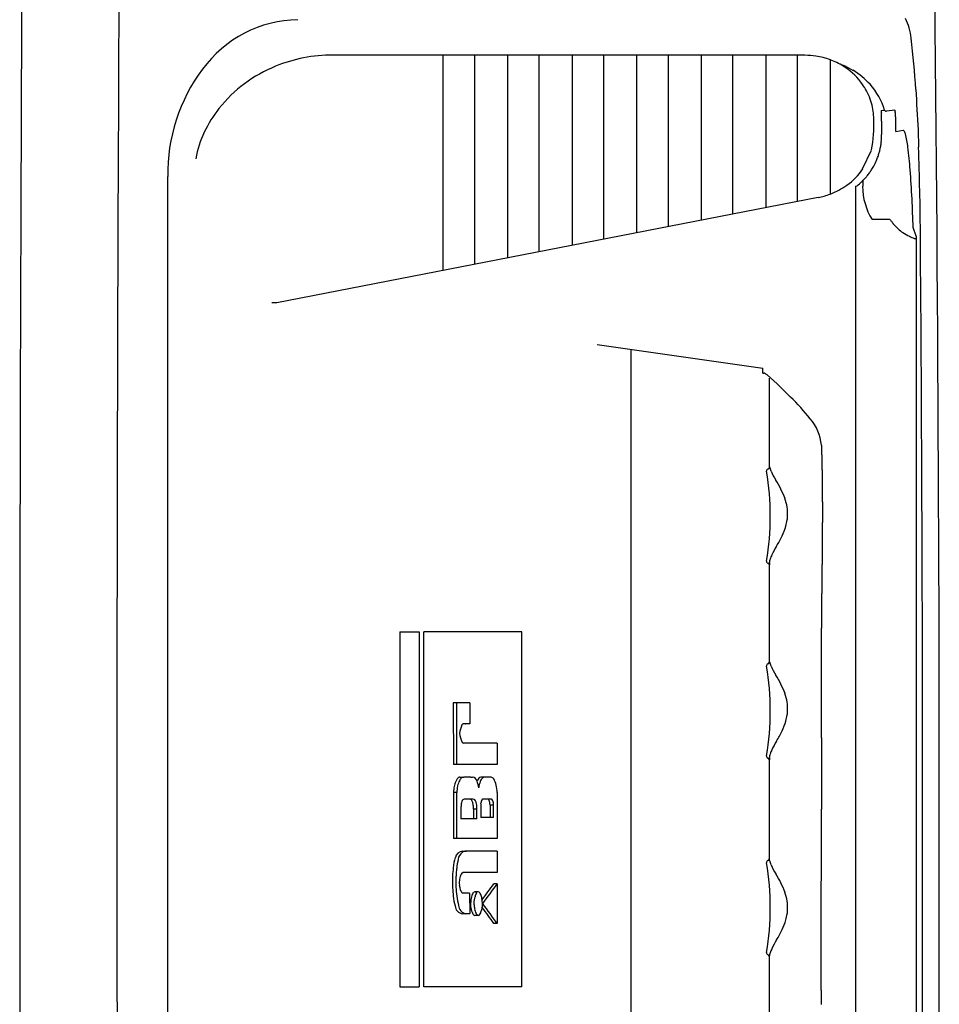
# Model space of a CAD drawing. Extents: x -1350 to 1350, y -2014 to 1999.
# Drawn here: x 127 to 270, y -676 to -524 of the extents above; entities that cross this region are included whole.
import ezdxf

# ---------------------------------------------------------------- set-up
doc = ezdxf.new("R2010")
doc.units = 0
doc.header["$LTSCALE"] = 76.2
doc.header["$MEASUREMENT"] = 0
doc.layers.add('DATA', color=7, linetype='CONTINUOUS')

msp = doc.modelspace()

# ---------------------------------------------------------------- linework, layer by layer
at = {"layer": 'DATA', "color": 7, "linetype": 'Continuous'}
for p, q in [((182.57, -529.28), (175.53, -529.25)), ((248.69, -529.28), (182.57, -529.28)), ((192.61, -529.28), (192.61, -562.62)), ((197.48, -529.28), (197.48, -561.67)), ((202.61, -529.28), (202.61, -560.68)), ((207.48, -529.28), (207.48, -559.73)), ((212.61, -529.28), (212.61, -558.73)), ((217.48, -529.28), (217.48, -557.79)), ((222.61, -529.28), (222.61, -556.79)), ((227.48, -529.28), (227.48, -555.84)), ((232.61, -529.28), (232.61, -554.84)), ((237.48, -529.28), (237.48, -553.9)), ((242.61, -529.28), (242.61, -552.9)), ((247.48, -529.28), (247.48, -551.95)), ((252.61, -529.98), (252.61, -550.79)), ((253.37, -530.3), (252.61, -529.98)), ((255.07, -531.04), (254.07, -530.65)), ((255.07, -531.04), (256.18, -531.62)), ((260.53, -537.84), (260.51, -537.89)), ((260.53, -537.84), (261.03, -537.81)), ((261.14, -537.94), (261.03, -537.81)), ((261.14, -537.94), (261.3, -537.93)), ((262.62, -537.81), (261.3, -537.93)), ((262.62, -537.81), (262.64, -537.86)), ((260.55, -539.99), (260.57, -541.54)), ((260.55, -539.99), (260.55, -539.99)), ((262.77, -541.11), (263.91, -540.89)), ((262.77, -541.11), (262.77, -541.11)), ((266.21, -540.83), (266.28, -543.52)), ((260.57, -541.54), (260.57, -541.54)), ((257.62, -546.89), (259.02, -543.96)), ((150.01, -744.08), (149.99, -548.08)), ((257.63, -548.73), (257.63, -549.58)), ((256.54, -549.58), (256.77, -549.49)), ((256.54, -549.58), (256.54, -742.47)), ((250.74, -551.32), (166.87, -567.62)), ((261.85, -554.73), (259.09, -554.73)), ((265.92, -557.33), (265.45, -555.98)), ((265.77, -557.69), (265.77, -557.69)), ((265.92, -557.33), (265.94, -557.66)), ((265.94, -557.66), (265.94, -734.51)), ((166.87, -567.62), (166.12, -567.62)), ((216.51, -574.1), (242.17, -577.74)), ((221.7, -574.84), (221.7, -717.31)), ((242.17, -578.52), (242.17, -577.74)), ((242.17, -578.52), (242.33, -578.52)), ((242.85, -578.8), (242.65, -578.66)), ((244.37, -580.16), (242.85, -578.8)), ((243.17, -593.1), (243.17, -579.32)), ((246.47, -582.22), (244.37, -580.16)), ((243.22, -593.07), (243.17, -592.74)), ((243.17, -593.1), (243.17, -593.1)), ((243.17, -593.1), (243.17, -593.1)), ((243.01, -593.37), (242.95, -593.39)), ((243.01, -593.37), (243.04, -593.34)), ((243.14, -608.13), (243.12, -608.09)), ((243.17, -607.86), (243.17, -608.23)), ((243.17, -623.28), (243.17, -608.25)), ((243.17, -608.25), (243.17, -608.25)), ((243.17, -608.25), (243.17, -608.25)), ((185.94, -618.58), (185.94, -673.58)), ((185.94, -618.58), (188.93, -618.58)), ((188.93, -618.58), (188.93, -673.58)), ((189.66, -673.58), (189.66, -618.58)), ((204.82, -618.58), (189.66, -618.58)), ((204.82, -673.58), (204.82, -618.58)), ((243.22, -623.27), (243.17, -622.94)), ((243.17, -623.28), (243.17, -623.28)), ((243.17, -623.28), (243.17, -623.28)), ((196.78, -629.58), (194.21, -629.58)), ((194.21, -629.58), (194.23, -639.16)), ((194.76, -639.16), (194.74, -629.58)), ((196.78, -629.58), (196.75, -632.83)), ((195.78, -632.83), (195.72, -632.84)), ((195.82, -632.83), (195.79, -632.83)), ((195.88, -632.83), (195.82, -632.83)), ((196.12, -632.83), (195.88, -632.83)), ((196.23, -632.83), (196.17, -632.83)), ((196.44, -632.83), (196.23, -632.83)), ((196.7, -632.83), (196.44, -632.83)), ((196.75, -632.83), (196.7, -632.83)), ((201.02, -635.83), (195.76, -635.83)), ((201.02, -635.83), (201.02, -639.16)), ((242.97, -638.14), (242.95, -638.14)), ((243.17, -638.06), (243.17, -638.42)), ((243.17, -653.73), (243.17, -638.42)), ((243.17, -638.42), (243.17, -638.42)), ((243.17, -638.42), (243.17, -638.42)), ((201.02, -639.16), (194.23, -639.16)), ((195.23, -641.09), (195.76, -641.09)), ((195.76, -641.09), (195.85, -641.1)), ((196.91, -641.1), (195.85, -641.1)), ((196.91, -641.1), (197.2, -641.1)), ((197.89, -641.73), (197.96, -641.58)), ((200.06, -641.1), (198.5, -641.1)), ((194.23, -643.49), (194.23, -650.59)), ((194.76, -643.49), (194.23, -643.49)), ((194.76, -650.59), (194.76, -643.49)), ((201.02, -643.49), (201.02, -650.59)), ((197.1, -644.49), (196.04, -644.49)), ((198.49, -645.21), (198.51, -645.02)), ((200.13, -644.49), (198.79, -644.49)), ((199.6, -644.49), (199.67, -644.52)), ((199.67, -644.52), (199.67, -644.52)), ((200.13, -644.49), (200.19, -644.51)), ((195.39, -646.08), (195.39, -647.54)), ((197.35, -646.08), (197.35, -647.54)), ((197.88, -646.08), (197.35, -646.08)), ((197.88, -647.54), (197.88, -646.08)), ((198.49, -645.21), (198.47, -647.35)), ((199.9, -645.42), (199.9, -647.35)), ((200.43, -645.42), (199.9, -645.42)), ((200.43, -647.35), (200.43, -645.42)), ((197.88, -647.54), (195.39, -647.54)), ((200.43, -647.35), (198.47, -647.35)), ((201.02, -650.59), (194.23, -650.59)), ((195.66, -652.57), (196.19, -652.57)), ((196.19, -652.57), (196.2, -652.57)), ((201.02, -652.57), (196.2, -652.57)), ((201.02, -652.57), (201.02, -655.89)), ((242.97, -654.01), (242.95, -654.01)), ((243.07, -653.95), (243.1, -653.91)), ((243.1, -653.91), (243.13, -653.88)), ((243.17, -653.73), (243.17, -653.73)), ((243.17, -653.73), (243.17, -653.73)), ((243.22, -654.07), (243.17, -653.74)), ((195.76, -655.89), (195.72, -655.89)), ((201.02, -655.89), (195.76, -655.89)), ((201.02, -657.64), (200.49, -657.64)), ((201.02, -657.64), (201.02, -663.78)), ((196.74, -659.07), (195.67, -659.07)), ((196.74, -659.07), (196.75, -662.26)), ((198.08, -658.85), (197.55, -658.85)), ((197.78, -659.08), (197.88, -658.92)), ((198.08, -658.85), (197.88, -658.92)), ((198.21, -658.89), (198.08, -658.85)), ((198.79, -660.67), (198.74, -660.67)), ((196.18, -662.26), (195.65, -662.26)), ((196.19, -662.26), (196.18, -662.26)), ((196.75, -662.26), (196.19, -662.26)), ((198.08, -662.53), (197.55, -662.52)), ((201.02, -663.78), (200.49, -663.78)), ((243.17, -683.9), (243.17, -668.88)), ((243.17, -668.88), (243.17, -668.88)), ((243.17, -668.88), (243.17, -668.88)), ((185.94, -673.58), (188.93, -673.58)), ((204.82, -673.58), (189.66, -673.58))]:
    msp.add_line(p, q, dxfattribs=at)
at = {"layer": 'DATA', "color": 7, "linetype": 'Continuous', "flags": 128}
for points in [[(251.23, -589.67), (251.23, -589.71), (251.24, -589.76), (251.24, -589.81), (251.24, -589.86), (251.24, -589.9), (251.24, -589.95), (251.24, -590), (251.24, -590.04), (251.25, -590.09), (251.25, -590.14), (251.25, -590.18), (251.25, -590.23), (251.25, -590.28), (251.25, -590.32), (251.25, -590.37), (251.25, -590.42), (251.26, -590.46), (251.26, -590.51), (251.26, -590.55), (251.26, -590.6), (251.26, -590.64), (251.26, -590.69), (251.26, -590.74), (251.26, -590.78), (251.27, -590.83), (251.27, -590.87), (251.27, -590.92), (251.27, -590.96), (251.27, -591), (251.27, -591.05), (251.27, -591.09), (251.27, -591.14), (251.28, -591.18), (251.28, -591.23), (251.28, -591.27), (251.28, -591.31), (251.28, -591.36), (251.28, -591.4), (251.28, -591.45), (251.28, -591.49), (251.28, -591.53), (251.29, -591.58), (251.29, -591.62), (251.29, -591.66), (251.29, -591.7), (251.29, -591.75), (251.29, -591.79), (251.29, -591.83), (251.29, -591.88), (251.29, -591.92), (251.29, -591.96), (251.3, -592), (251.3, -592.04), (251.3, -592.09), (251.3, -592.13), (251.3, -592.17), (251.3, -592.21), (251.3, -592.25), (251.3, -592.29), (251.3, -592.34), (251.3, -592.38), (251.3, -592.42), (251.31, -592.46), (251.31, -592.5), (251.31, -592.54), (251.31, -592.58), (251.31, -592.62), (251.31, -592.66), (251.31, -592.7), (251.31, -592.74), (251.31, -592.78), (251.31, -592.83), (251.31, -592.87), (251.31, -592.91), (251.31, -592.95), (251.32, -592.99), (251.32, -593.03), (251.32, -593.07), (251.32, -593.11), (251.32, -593.15), (251.32, -593.19), (251.32, -593.22), (251.32, -593.26), (251.32, -593.3), (251.32, -593.34), (251.32, -593.38), (251.32, -593.42), (251.32, -593.46), (251.33, -593.5), (251.33, -593.54), (251.33, -593.58), (251.33, -593.62), (251.33, -593.66), (251.33, -593.7), (251.33, -593.73), (251.33, -593.77), (251.33, -593.81), (251.33, -593.85), (251.33, -593.89), (251.33, -593.93), (251.33, -593.96), (251.33, -594), (251.33, -594.04), (251.33, -594.08), (251.34, -594.12), (251.34, -594.16), (251.34, -594.19), (251.34, -594.23), (251.34, -594.27), (251.34, -594.31), (251.34, -594.34), (251.34, -594.38), (251.34, -594.42), (251.34, -594.46), (251.34, -594.49), (251.34, -594.53), (251.34, -594.57), (251.34, -594.6), (251.34, -594.64), (251.34, -594.68), (251.34, -594.72), (251.34, -594.75), (251.35, -594.79), (251.35, -594.83), (251.35, -594.86), (251.35, -594.9), (251.35, -594.94), (251.35, -594.97), (251.35, -595.01), (251.35, -595.04), (251.35, -595.08), (251.35, -595.12), (251.35, -595.15), (251.35, -595.19), (251.35, -595.23), (251.35, -595.26), (251.35, -595.3), (251.35, -595.34), (251.35, -595.37), (251.35, -595.41), (251.35, -595.44), (251.35, -595.48), (251.35, -595.52), (251.35, -595.55), (251.35, -595.59), (251.36, -595.63), (251.36, -595.66), (251.36, -595.7), (251.36, -595.73), (251.36, -595.77), (251.36, -595.81), (251.36, -595.84), (251.36, -595.88), (251.36, -595.92), (251.36, -595.95), (251.36, -595.99), (251.36, -596.03), (251.36, -596.06), (251.36, -596.1), (251.36, -596.13), (251.36, -596.17), (251.36, -596.21), (251.36, -596.24), (251.36, -596.28), (251.36, -596.32), (251.36, -596.35), (251.36, -596.39), (251.36, -596.43), (251.36, -596.46), (251.36, -596.5), (251.36, -596.53), (251.36, -596.57), (251.36, -596.61), (251.36, -596.64), (251.37, -596.68), (251.37, -596.72), (251.37, -596.75), (251.37, -596.79), (251.37, -596.83), (251.37, -596.86), (251.37, -596.9), (251.37, -596.93), (251.37, -596.97), (251.37, -597.01), (251.37, -597.04), (251.37, -597.08), (251.37, -597.12), (251.37, -597.15), (251.37, -597.19), (251.37, -597.23), (251.37, -597.26), (251.37, -597.3), (251.37, -597.33), (251.37, -597.37), (251.37, -597.41), (251.37, -597.44), (251.37, -597.48), (251.37, -597.52), (251.37, -597.55), (251.37, -597.59), (251.37, -597.63), (251.37, -597.66), (251.37, -597.7), (251.37, -597.73), (251.37, -597.77), (251.37, -597.81), (251.37, -597.84), (251.37, -597.88), (251.37, -597.92), (251.37, -597.95), (251.37, -597.99), (251.37, -598.02), (251.37, -598.06), (251.37, -598.1), (251.37, -598.13), (251.37, -598.17), (251.37, -598.21), (251.37, -598.24), (251.37, -598.28), (251.37, -598.32), (251.37, -598.35), (251.37, -598.39), (251.37, -598.42), (251.38, -598.46), (251.38, -598.5), (251.38, -598.53), (251.38, -598.57), (251.38, -598.61), (251.38, -598.64), (251.38, -598.68), (251.38, -598.72), (251.38, -598.75), (251.38, -598.79), (251.38, -598.82), (251.38, -598.86), (251.38, -598.9), (251.38, -598.93), (251.38, -598.97), (251.38, -599.01), (251.38, -599.04), (251.38, -599.08), (251.38, -599.12), (251.38, -599.15), (251.38, -599.19), (251.38, -599.22), (251.38, -599.26), (251.38, -599.3), (251.38, -599.33), (251.38, -599.37), (251.38, -599.41), (251.38, -599.44), (251.38, -599.48), (251.38, -599.52), (251.38, -599.55), (251.38, -599.59), (251.38, -599.62), (251.38, -599.66), (251.38, -599.7), (251.38, -599.73), (251.38, -599.77), (251.38, -599.81), (251.38, -599.84), (251.38, -599.88), (251.38, -599.91), (251.38, -599.95), (251.38, -599.99), (251.38, -600.02), (251.38, -600.06), (251.38, -600.09), (251.38, -600.13), (251.38, -600.17), (251.38, -600.2), (251.38, -600.24), (251.38, -600.27), (251.38, -600.31), (251.38, -600.34), (251.38, -600.38), (251.38, -600.42), (251.38, -600.45), (251.38, -600.49), (251.38, -600.52), (251.38, -600.56), (251.38, -600.59), (251.38, -600.63), (251.38, -600.67), (251.38, -600.7), (251.38, -600.74), (251.38, -600.77), (251.38, -600.81), (251.38, -600.84), (251.38, -600.88), (251.38, -600.91), (251.38, -600.95), (251.38, -600.98), (251.38, -601.02), (251.38, -601.05), (251.38, -601.09), (251.38, -601.12), (251.38, -601.16), (251.38, -601.19), (251.38, -601.23), (251.38, -601.26), (251.38, -601.3), (251.38, -601.33), (251.38, -601.37), (251.38, -601.4), (251.38, -601.44), (251.38, -601.47), (251.38, -601.51), (251.38, -601.54), (251.38, -601.58), (251.38, -601.61), (251.38, -601.65), (251.38, -601.68), (251.37, -601.71), (251.37, -601.75), (251.37, -601.78), (251.37, -601.82), (251.37, -601.85), (251.37, -601.89), (251.37, -601.92), (251.37, -601.96), (251.37, -601.99), (251.37, -602.02), (251.37, -602.06), (251.37, -602.09), (251.37, -602.13), (251.37, -602.16), (251.37, -602.2), (251.37, -602.23), (251.37, -602.26), (251.37, -602.3), (251.37, -602.33), (251.37, -602.37), (251.37, -602.4), (251.37, -602.44), (251.37, -602.47), (251.37, -602.51), (251.37, -602.54), (251.37, -602.57), (251.37, -602.61), (251.37, -602.64), (251.37, -602.68), (251.37, -602.71), (251.37, -602.75), (251.37, -602.78), (251.37, -602.81), (251.37, -602.85), (251.37, -602.88), (251.37, -602.92), (251.37, -602.95), (251.37, -602.99), (251.37, -603.02), (251.37, -603.06), (251.37, -603.09), (251.37, -603.12), (251.37, -603.16), (251.37, -603.19), (251.37, -603.23), (251.37, -603.26), (251.37, -603.3), (251.37, -603.33), (251.37, -603.36), (251.37, -603.4), (251.37, -603.43), (251.37, -603.47), (251.37, -603.5), (251.37, -603.54), (251.37, -603.57), (251.37, -603.6), (251.37, -603.64), (251.37, -603.67), (251.37, -603.71), (251.37, -603.74), (251.36, -603.78), (251.36, -603.81), (251.36, -603.85), (251.36, -603.88), (251.36, -603.91), (251.36, -603.95), (251.36, -603.98), (251.36, -604.02), (251.36, -604.05), (251.36, -604.09), (251.36, -604.12), (251.36, -604.15), (251.36, -604.19), (251.36, -604.22), (251.36, -604.26), (251.36, -604.29), (251.36, -604.33), (251.36, -604.36), (251.36, -604.4), (251.36, -604.43), (251.36, -604.47), (251.36, -604.5), (251.36, -604.54), (251.36, -604.57), (251.36, -604.6), (251.36, -604.64), (251.36, -604.67), (251.36, -604.71), (251.36, -604.74), (251.36, -604.78), (251.36, -604.81), (251.36, -604.85), (251.36, -604.88), (251.36, -604.92), (251.36, -604.95), (251.36, -604.99), (251.36, -605.03), (251.36, -605.06), (251.36, -605.1), (251.35, -605.13), (251.35, -605.17), (251.35, -605.2), (251.35, -605.24), (251.35, -605.27), (251.35, -605.31), (251.35, -605.34), (251.35, -605.38), (251.35, -605.41), (251.35, -605.45), (251.35, -605.49), (251.35, -605.52), (251.35, -605.56), (251.35, -605.59), (251.35, -605.63), (251.35, -605.66), (251.35, -605.7), (251.35, -605.74), (251.35, -605.77), (251.35, -605.81), (251.35, -605.84), (251.35, -605.88), (251.35, -605.91), (251.35, -605.95), (251.35, -605.99), (251.35, -606.02), (251.35, -606.06), (251.35, -606.09), (251.35, -606.13), (251.35, -606.17), (251.35, -606.2), (251.35, -606.24), (251.34, -606.28), (251.34, -606.31), (251.34, -606.35), (251.34, -606.39), (251.34, -606.42), (251.34, -606.46), (251.34, -606.5), (251.34, -606.54), (251.34, -606.58), (251.34, -606.62), (251.34, -606.66), (251.34, -606.7), (251.34, -606.74), (251.34, -606.78), (251.34, -606.83), (251.34, -606.87), (251.34, -606.91), (251.34, -606.96), (251.34, -607), (251.34, -607.05), (251.34, -607.09), (251.34, -607.14), (251.34, -607.19), (251.34, -607.24), (251.33, -607.29), (251.33, -607.33), (251.33, -607.38), (251.33, -607.43), (251.33, -607.49), (251.33, -607.54), (251.33, -607.59), (251.33, -607.64), (251.33, -607.69), (251.33, -607.75), (251.33, -607.8), (251.33, -607.86), (251.33, -607.91), (251.33, -607.97), (251.33, -608.03), (251.33, -608.08), (251.33, -608.14), (251.32, -608.2), (251.32, -608.26), (251.32, -608.32), (251.32, -608.38), (251.32, -608.44), (251.32, -608.5), (251.32, -608.56), (251.32, -608.62), (251.32, -608.68), (251.32, -608.75), (251.32, -608.81), (251.32, -608.88), (251.32, -608.94), (251.32, -609.01), (251.32, -609.07), (251.31, -609.14), (251.31, -609.21), (251.31, -609.27), (251.31, -609.34), (251.31, -609.41), (251.31, -609.48), (251.31, -609.55), (251.31, -609.62), (251.31, -609.69), (251.31, -609.77), (251.31, -609.84), (251.31, -609.91), (251.31, -609.98), (251.3, -610.05), (251.3, -610.12), (251.3, -610.19), (251.3, -610.26), (251.3, -610.33), (251.3, -610.4), (251.3, -610.47), (251.3, -610.54), (251.3, -610.6), (251.3, -610.67), (251.3, -610.73), (251.3, -610.8), (251.3, -610.86), (251.29, -610.93), (251.29, -610.99), (251.29, -611.05), (251.29, -611.12), (251.29, -611.18), (251.29, -611.24), (251.29, -611.3), (251.29, -611.36), (251.29, -611.42), (251.29, -611.48), (251.29, -611.54), (251.29, -611.59), (251.29, -611.65), (251.29, -611.71), (251.29, -611.76), (251.28, -611.82), (251.28, -611.87), (251.28, -611.93), (251.28, -611.98), (251.28, -612.03), (251.28, -612.09), (251.28, -612.14), (251.28, -612.19), (251.28, -612.24), (251.28, -612.29), (251.28, -612.34), (251.28, -612.39), (251.28, -612.44), (251.28, -612.49), (251.28, -612.53), (251.28, -612.58), (251.28, -612.63), (251.28, -612.67), (251.27, -612.72), (251.27, -612.76), (251.27, -612.81), (251.27, -612.85), (251.27, -612.89), (251.27, -612.93), (251.27, -612.98), (251.27, -613.02), (251.27, -613.06), (251.27, -613.1), (251.27, -613.14), (251.27, -613.18), (251.27, -613.22), (251.27, -613.25), (251.27, -613.29), (251.27, -613.33), (251.27, -613.36), (251.27, -613.4), (251.27, -613.44), (251.27, -613.47), (251.27, -613.51), (251.27, -613.55), (251.27, -613.59), (251.26, -613.63), (251.26, -613.67), (251.26, -613.71), (251.26, -613.75), (251.26, -613.79), (251.26, -613.83), (251.26, -613.87), (251.26, -613.91), (251.26, -613.95), (251.26, -613.99), (251.26, -614.03), (251.26, -614.08), (251.26, -614.12), (251.26, -614.16), (251.26, -614.21), (251.26, -614.25), (251.26, -614.29), (251.26, -614.34), (251.26, -614.38), (251.26, -614.43), (251.26, -614.47), (251.26, -614.52), (251.26, -614.57), (251.25, -614.61), (251.25, -614.66), (251.25, -614.71), (251.25, -614.75), (251.25, -614.8), (251.25, -614.85), (251.25, -614.9), (251.25, -614.95), (251.25, -615), (251.25, -615.05), (251.25, -615.1), (251.25, -615.15), (251.25, -615.2), (251.25, -615.25), (251.25, -615.3), (251.25, -615.35), (251.25, -615.4), (251.25, -615.45), (251.25, -615.51), (251.25, -615.56), (251.25, -615.61), (251.24, -615.67), (251.24, -615.72), (251.24, -615.77), (251.24, -615.83), (251.24, -615.88), (251.24, -615.94), (251.24, -615.99), (251.24, -616.05), (251.24, -616.11), (251.24, -616.16), (251.24, -616.22), (251.24, -616.28), (251.24, -616.33), (251.24, -616.39), (251.24, -616.45), (251.24, -616.51), (251.24, -616.57), (251.24, -616.62), (251.24, -616.68), (251.23, -616.74), (251.23, -616.8), (251.23, -616.85), (251.23, -616.91), (251.23, -616.97), (251.23, -617.03), (251.23, -617.08), (251.23, -617.14), (251.23, -617.2), (251.23, -617.26), (251.23, -617.31), (251.23, -617.37), (251.23, -617.43), (251.23, -617.49), (251.23, -617.54), (251.23, -617.6), (251.23, -617.66), (251.23, -617.72), (251.23, -617.78), (251.23, -617.83), (251.23, -617.89), (251.23, -617.95), (251.23, -618.01), (251.22, -618.06), (251.22, -618.12), (251.22, -618.18), (251.22, -618.24), (251.22, -618.29), (251.22, -618.35), (251.22, -618.41), (251.22, -618.47), (251.22, -618.52), (251.22, -618.58), (251.22, -618.64), (251.22, -618.7), (251.22, -618.76), (251.22, -618.81), (251.22, -618.87), (251.22, -618.93), (251.22, -618.99), (251.22, -619.04), (251.22, -619.1), (251.22, -619.16), (251.22, -619.22), (251.22, -619.27), (251.22, -619.33), (251.22, -619.39), (251.22, -619.45), (251.22, -619.5), (251.22, -619.56), (251.22, -619.62), (251.22, -619.68), (251.22, -619.74), (251.22, -619.79), (251.21, -619.85), (251.21, -619.91), (251.21, -619.97), (251.21, -620.02), (251.21, -620.08), (251.21, -620.14), (251.21, -620.2), (251.21, -620.25), (251.21, -620.31), (251.21, -620.37), (251.21, -620.43), (251.21, -620.48), (251.21, -620.54), (251.21, -620.6), (251.21, -620.65), (251.21, -620.71), (251.21, -620.77), (251.21, -620.83), (251.21, -620.88), (251.21, -620.94), (251.21, -621), (251.21, -621.05), (251.21, -621.11), (251.21, -621.17), (251.21, -621.22), (251.21, -621.28), (251.21, -621.34), (251.21, -621.39), (251.21, -621.45), (251.21, -621.51), (251.21, -621.56), (251.21, -621.62), (251.21, -621.67), (251.21, -621.73), (251.21, -621.79), (251.21, -621.84), (251.21, -621.9), (251.21, -621.96), (251.21, -622.01), (251.21, -622.07), (251.21, -622.12), (251.21, -622.18), (251.21, -622.23), (251.21, -622.29), (251.21, -622.35), (251.21, -622.4), (251.21, -622.46), (251.21, -622.51), (251.21, -622.57), (251.21, -622.62), (251.21, -622.68), (251.21, -622.73), (251.21, -622.79), (251.21, -622.84), (251.21, -622.9), (251.21, -622.96), (251.21, -623.01), (251.21, -623.07), (251.21, -623.12), (251.2, -623.18), (251.2, -623.23), (251.2, -623.28), (251.2, -623.34), (251.2, -623.39), (251.2, -623.45), (251.2, -623.5), (251.2, -623.56), (251.2, -623.61), (251.2, -623.67), (251.2, -623.72), (251.2, -623.78), (251.2, -623.83), (251.2, -623.89), (251.2, -623.95), (251.2, -624), (251.2, -624.06), (251.2, -624.12), (251.2, -624.17), (251.2, -624.23), (251.2, -624.29), (251.2, -624.35), (251.2, -624.4), (251.2, -624.46), (251.2, -624.52), (251.2, -624.58), (251.2, -624.64), (251.2, -624.7), (251.2, -624.76), (251.2, -624.82), (251.2, -624.88), (251.2, -624.94), (251.2, -625), (251.2, -625.06), (251.2, -625.13), (251.2, -625.19), (251.2, -625.25), (251.2, -625.31), (251.2, -625.38), (251.2, -625.44), (251.2, -625.5), (251.2, -625.57), (251.2, -625.63), (251.2, -625.7), (251.2, -625.76), (251.2, -625.82), (251.2, -625.89), (251.2, -625.96), (251.2, -626.02), (251.2, -626.09), (251.2, -626.15), (251.2, -626.22), (251.2, -626.29), (251.2, -626.35), (251.2, -626.42), (251.2, -626.49), (251.2, -626.56), (251.2, -626.63), (251.2, -626.69), (251.2, -626.76), (251.2, -626.83), (251.2, -626.9), (251.2, -626.97), (251.2, -627.04), (251.2, -627.11), (251.2, -627.18), (251.2, -627.25), (251.2, -627.32), (251.2, -627.4), (251.2, -627.47), (251.2, -627.54), (251.2, -627.61), (251.2, -627.68), (251.2, -627.76), (251.2, -627.83), (251.21, -627.9), (251.21, -627.97), (251.21, -628.05), (251.21, -628.12), (251.21, -628.19), (251.21, -628.27), (251.21, -628.34), (251.21, -628.41), (251.21, -628.48), (251.21, -628.56), (251.21, -628.63), (251.21, -628.7), (251.21, -628.77), (251.21, -628.85), (251.21, -628.92), (251.21, -628.99), (251.21, -629.07), (251.21, -629.14), (251.21, -629.21), (251.21, -629.28), (251.21, -629.36), (251.21, -629.43), (251.21, -629.5), (251.21, -629.57), (251.21, -629.65), (251.21, -629.72), (251.21, -629.79), (251.21, -629.86), (251.21, -629.94), (251.21, -630.01), (251.21, -630.08), (251.21, -630.16), (251.21, -630.23), (251.21, -630.3), (251.21, -630.37), (251.21, -630.45), (251.21, -630.52), (251.21, -630.59), (251.21, -630.66), (251.21, -630.74), (251.21, -630.81), (251.21, -630.88), (251.21, -630.96), (251.21, -631.03), (251.21, -631.1), (251.21, -631.17), (251.21, -631.25), (251.21, -631.32), (251.21, -631.39), (251.21, -631.46), (251.21, -631.54), (251.21, -631.61), (251.21, -631.68), (251.21, -631.75), (251.21, -631.83), (251.21, -631.9), (251.21, -631.97), (251.21, -632.05), (251.22, -632.12), (251.22, -632.19), (251.22, -632.26), (251.22, -632.34), (251.22, -632.41), (251.22, -632.48), (251.22, -632.55), (251.22, -632.63), (251.22, -632.7), (251.22, -632.77), (251.22, -632.85), (251.22, -632.92), (251.22, -632.99), (251.22, -633.06), (251.22, -633.14), (251.22, -633.21), (251.22, -633.28), (251.22, -633.35), (251.22, -633.43), (251.22, -633.5), (251.22, -633.57), (251.22, -633.64), (251.22, -633.72), (251.22, -633.79), (251.22, -633.86), (251.22, -633.94), (251.22, -634.01), (251.22, -634.08), (251.22, -634.15), (251.22, -634.23), (251.22, -634.3), (251.22, -634.37), (251.22, -634.44), (251.22, -634.52), (251.22, -634.59), (251.22, -634.66), (251.22, -634.74), (251.22, -634.81), (251.22, -634.88), (251.22, -634.95), (251.23, -635.03), (251.23, -635.1), (251.23, -635.17), (251.23, -635.24), (251.23, -635.32), (251.23, -635.39), (251.23, -635.46), (251.23, -635.53), (251.23, -635.61), (251.23, -635.68), (251.23, -635.75), (251.23, -635.83), (251.23, -635.9), (251.23, -635.97), (251.23, -636.04), (251.23, -636.12), (251.23, -636.19), (251.23, -636.26), (251.23, -636.33), (251.23, -636.41), (251.23, -636.48), (251.23, -636.55), (251.23, -636.63), (251.23, -636.7), (251.23, -636.77), (251.23, -636.84), (251.23, -636.92), (251.23, -636.99), (251.23, -637.06), (251.23, -637.13), (251.23, -637.21), (251.23, -637.28), (251.23, -637.35), (251.23, -637.42), (251.23, -637.5), (251.23, -637.57), (251.23, -637.64), (251.24, -637.71), (251.24, -637.79), (251.24, -637.86), (251.24, -637.93), (251.24, -638), (251.24, -638.08), (251.24, -638.15), (251.24, -638.22), (251.24, -638.29), (251.24, -638.36), (251.24, -638.44), (251.24, -638.51), (251.24, -638.58), (251.24, -638.65), (251.24, -638.72), (251.24, -638.8), (251.24, -638.87), (251.24, -638.94), (251.24, -639.01), (251.24, -639.08), (251.24, -639.15), (251.24, -639.23), (251.24, -639.3), (251.24, -639.37), (251.24, -639.44), (251.24, -639.51), (251.24, -639.58), (251.24, -639.65), (251.24, -639.73), (251.24, -639.8), (251.24, -639.87), (251.24, -639.94), (251.24, -640.01), (251.24, -640.08), (251.24, -640.15), (251.24, -640.22), (251.24, -640.3), (251.24, -640.37), (251.24, -640.44), (251.24, -640.51), (251.25, -640.58), (251.25, -640.65), (251.25, -640.72), (251.25, -640.79), (251.25, -640.86), (251.25, -640.93), (251.25, -641), (251.25, -641.07), (251.25, -641.15), (251.25, -641.22), (251.25, -641.29), (251.25, -641.36), (251.25, -641.43), (251.25, -641.5), (251.25, -641.57), (251.25, -641.64), (251.25, -641.71), (251.25, -641.78), (251.25, -641.85), (251.25, -641.92), (251.25, -641.99), (251.25, -642.06), (251.25, -642.13), (251.25, -642.2), (251.25, -642.27), (251.25, -642.34), (251.25, -642.41), (251.25, -642.48), (251.25, -642.55), (251.25, -642.62), (251.25, -642.69), (251.25, -642.76), (251.25, -642.83), (251.25, -642.9), (251.25, -642.97), (251.25, -643.04), (251.25, -643.11), (251.25, -643.18), (251.25, -643.25), (251.25, -643.32), (251.25, -643.39), (251.25, -643.46), (251.25, -643.53), (251.25, -643.6), (251.25, -643.67), (251.25, -643.73), (251.25, -643.8), (251.25, -643.87), (251.25, -643.94), (251.25, -644.01), (251.25, -644.08), (251.25, -644.15), (251.25, -644.22), (251.26, -644.29), (251.26, -644.36), (251.26, -644.43), (251.26, -644.5), (251.26, -644.56), (251.26, -644.63), (251.26, -644.7), (251.26, -644.77), (251.26, -644.84), (251.26, -644.91), (251.26, -644.98), (251.26, -645.05), (251.26, -645.11), (251.26, -645.18), (251.26, -645.25), (251.26, -645.32), (251.26, -645.39), (251.26, -645.46), (251.26, -645.53), (251.26, -645.59), (251.26, -645.66), (251.26, -645.73), (251.26, -645.8), (251.26, -645.87), (251.26, -645.93), (251.26, -646), (251.26, -646), (251.26, -646.08)], [(251.24, -676.32), (251.24, -676.27), (251.24, -676.21), (251.24, -676.16), (251.24, -676.1), (251.24, -676.04), (251.24, -675.99), (251.24, -675.93), (251.24, -675.87), (251.24, -675.82), (251.24, -675.76), (251.24, -675.7), (251.24, -675.64), (251.24, -675.59), (251.24, -675.53), (251.24, -675.47), (251.23, -675.41), (251.23, -675.36), (251.23, -675.3), (251.23, -675.24), (251.23, -675.18), (251.23, -675.13), (251.23, -675.07), (251.23, -675.01), (251.23, -674.95), (251.23, -674.89), (251.23, -674.84), (251.23, -674.78), (251.23, -674.72), (251.23, -674.66), (251.23, -674.61), (251.23, -674.55), (251.23, -674.49), (251.23, -674.43), (251.23, -674.38), (251.23, -674.32), (251.23, -674.26), (251.23, -674.2), (251.23, -674.15), (251.22, -674.09), (251.22, -674.03), (251.22, -673.97), (251.22, -673.91), (251.22, -673.86), (251.22, -673.8), (251.22, -673.74), (251.22, -673.68), (251.22, -673.63), (251.22, -673.57), (251.22, -673.51), (251.22, -673.45), (251.22, -673.4), (251.22, -673.34), (251.22, -673.28), (251.22, -673.22), (251.22, -673.17), (251.22, -673.11), (251.22, -673.05), (251.22, -672.99), (251.22, -672.93), (251.22, -672.88), (251.22, -672.82), (251.22, -672.76), (251.22, -672.7), (251.22, -672.65), (251.22, -672.59), (251.22, -672.53), (251.22, -672.47), (251.22, -672.42), (251.22, -672.36), (251.21, -672.3), (251.21, -672.24), (251.21, -672.19), (251.21, -672.13), (251.21, -672.07), (251.21, -672.01), (251.21, -671.96), (251.21, -671.9), (251.21, -671.84), (251.21, -671.78), (251.21, -671.73), (251.21, -671.67), (251.21, -671.61), (251.21, -671.55), (251.21, -671.5), (251.21, -671.44), (251.21, -671.38), (251.21, -671.33), (251.21, -671.27), (251.21, -671.21), (251.21, -671.15), (251.21, -671.1), (251.21, -671.04), (251.21, -670.98), (251.21, -670.93), (251.21, -670.87), (251.21, -670.81), (251.21, -670.76), (251.21, -670.7), (251.21, -670.65), (251.21, -670.59), (251.21, -670.53), (251.21, -670.48), (251.21, -670.42), (251.21, -670.36), (251.21, -670.31), (251.21, -670.25), (251.21, -670.2), (251.21, -670.14), (251.21, -670.08), (251.21, -670.03), (251.21, -669.97), (251.21, -669.92), (251.21, -669.86), (251.21, -669.81), (251.21, -669.75), (251.21, -669.69), (251.21, -669.64), (251.21, -669.58), (251.21, -669.53), (251.21, -669.47), (251.21, -669.42), (251.21, -669.36), (251.21, -669.31), (251.21, -669.25), (251.21, -669.2), (251.21, -669.14), (251.21, -669.09), (251.21, -669.03), (251.2, -668.98), (251.2, -668.92), (251.2, -668.87), (251.2, -668.81), (251.2, -668.76), (251.2, -668.7), (251.2, -668.65), (251.2, -668.59), (251.2, -668.54), (251.2, -668.48), (251.2, -668.43), (251.2, -668.37), (251.2, -668.32), (251.2, -668.26), (251.2, -668.21), (251.2, -668.15), (251.2, -668.09), (251.2, -668.04), (251.2, -667.98), (251.2, -667.92), (251.2, -667.86), (251.2, -667.81), (251.2, -667.75), (251.2, -667.69), (251.2, -667.63), (251.2, -667.57), (251.2, -667.51), (251.2, -667.45), (251.2, -667.39), (251.2, -667.33), (251.2, -667.27), (251.2, -667.21), (251.2, -667.15), (251.2, -667.09), (251.2, -667.02), (251.2, -666.96), (251.2, -666.9), (251.2, -666.84), (251.2, -666.77), (251.2, -666.71), (251.2, -666.65), (251.2, -666.58), (251.2, -666.52), (251.2, -666.46), (251.2, -666.39), (251.2, -666.33), (251.2, -666.26), (251.2, -666.2), (251.2, -666.13), (251.2, -666.06), (251.2, -666), (251.2, -665.93), (251.2, -665.86), (251.2, -665.8), (251.2, -665.73), (251.2, -665.66), (251.2, -665.59), (251.2, -665.53), (251.2, -665.46), (251.2, -665.39), (251.2, -665.32), (251.2, -665.25), (251.2, -665.18), (251.2, -665.11), (251.2, -665.04), (251.2, -664.97), (251.2, -664.9), (251.2, -664.83), (251.2, -664.76), (251.2, -664.68), (251.2, -664.61), (251.2, -664.54), (251.2, -664.47), (251.2, -664.39), (251.2, -664.32), (251.21, -664.25), (251.21, -664.18), (251.21, -664.1), (251.21, -664.03), (251.21, -663.96), (251.21, -663.89), (251.21, -663.81), (251.21, -663.74), (251.21, -663.67), (251.21, -663.6), (251.21, -663.52), (251.21, -663.45), (251.21, -663.38), (251.21, -663.3), (251.21, -663.23), (251.21, -663.16), (251.21, -663.09), (251.21, -663.01), (251.21, -662.94), (251.21, -662.87), (251.21, -662.8), (251.21, -662.72), (251.21, -662.65), (251.21, -662.58), (251.21, -662.5), (251.21, -662.43), (251.21, -662.36), (251.21, -662.29), (251.21, -662.21), (251.21, -662.14), (251.21, -662.07), (251.21, -662), (251.21, -661.92), (251.21, -661.85), (251.21, -661.78), (251.21, -661.71), (251.21, -661.63), (251.21, -661.56), (251.21, -661.49), (251.21, -661.41), (251.21, -661.34), (251.21, -661.27), (251.21, -661.2), (251.21, -661.12), (251.21, -661.05), (251.21, -660.98), (251.21, -660.91), (251.21, -660.83), (251.21, -660.76), (251.21, -660.69), (251.21, -660.61), (251.21, -660.54), (251.21, -660.47), (251.21, -660.4), (251.21, -660.32), (251.21, -660.25), (251.21, -660.18), (251.21, -660.11), (251.22, -660.03), (251.22, -659.96), (251.22, -659.89), (251.22, -659.81), (251.22, -659.74), (251.22, -659.67), (251.22, -659.6), (251.22, -659.52), (251.22, -659.45), (251.22, -659.38), (251.22, -659.31), (251.22, -659.23), (251.22, -659.16), (251.22, -659.09), (251.22, -659.02), (251.22, -658.94), (251.22, -658.87), (251.22, -658.8), (251.22, -658.72), (251.22, -658.65), (251.22, -658.58), (251.22, -658.51), (251.22, -658.43), (251.22, -658.36), (251.22, -658.29), (251.22, -658.22), (251.22, -658.14), (251.22, -658.07), (251.22, -658), (251.22, -657.92), (251.22, -657.85), (251.22, -657.78), (251.22, -657.71), (251.22, -657.63), (251.22, -657.56), (251.22, -657.49), (251.22, -657.42), (251.22, -657.34), (251.22, -657.27), (251.22, -657.2), (251.23, -657.13), (251.23, -657.05), (251.23, -656.98), (251.23, -656.91), (251.23, -656.83), (251.23, -656.76), (251.23, -656.69), (251.23, -656.62), (251.23, -656.54), (251.23, -656.47), (251.23, -656.4), (251.23, -656.33), (251.23, -656.25), (251.23, -656.18), (251.23, -656.11), (251.23, -656.03), (251.23, -655.96), (251.23, -655.89), (251.23, -655.82), (251.23, -655.74), (251.23, -655.67), (251.23, -655.6), (251.23, -655.53), (251.23, -655.45), (251.23, -655.38), (251.23, -655.31), (251.23, -655.24), (251.23, -655.16), (251.23, -655.09), (251.23, -655.02), (251.23, -654.94), (251.23, -654.87), (251.23, -654.8), (251.23, -654.73), (251.23, -654.65), (251.23, -654.58), (251.23, -654.51), (251.24, -654.44), (251.24, -654.37), (251.24, -654.29), (251.24, -654.22), (251.24, -654.15), (251.24, -654.08), (251.24, -654), (251.24, -653.93), (251.24, -653.86), (251.24, -653.79), (251.24, -653.72), (251.24, -653.64), (251.24, -653.57), (251.24, -653.5), (251.24, -653.43), (251.24, -653.36), (251.24, -653.28), (251.24, -653.21), (251.24, -653.14), (251.24, -653.07), (251.24, -653), (251.24, -652.93), (251.24, -652.85), (251.24, -652.78), (251.24, -652.71), (251.24, -652.64), (251.24, -652.57), (251.24, -652.5), (251.24, -652.43), (251.24, -652.35), (251.24, -652.28), (251.24, -652.21), (251.24, -652.14), (251.24, -652.07), (251.24, -652), (251.24, -651.93), (251.24, -651.86), (251.24, -651.79), (251.24, -651.71), (251.24, -651.64), (251.25, -651.57), (251.25, -651.5), (251.25, -651.43), (251.25, -651.36), (251.25, -651.29), (251.25, -651.22), (251.25, -651.15), (251.25, -651.08), (251.25, -651.01), (251.25, -650.94), (251.25, -650.86), (251.25, -650.79), (251.25, -650.72), (251.25, -650.65), (251.25, -650.58), (251.25, -650.51), (251.25, -650.44), (251.25, -650.37), (251.25, -650.3), (251.25, -650.23), (251.25, -650.16), (251.25, -650.09), (251.25, -650.02), (251.25, -649.95), (251.25, -649.88), (251.25, -649.81), (251.25, -649.74), (251.25, -649.67), (251.25, -649.6), (251.25, -649.53), (251.25, -649.46), (251.25, -649.39), (251.25, -649.32), (251.25, -649.25), (251.25, -649.18), (251.25, -649.11), (251.25, -649.04), (251.25, -648.97), (251.25, -648.9), (251.25, -648.83), (251.25, -648.76), (251.25, -648.69), (251.25, -648.62), (251.25, -648.56), (251.25, -648.49), (251.25, -648.42), (251.25, -648.35), (251.25, -648.28), (251.25, -648.21), (251.25, -648.14), (251.25, -648.07), (251.25, -648), (251.25, -647.93), (251.26, -647.86), (251.26, -647.79), (251.26, -647.73), (251.26, -647.66), (251.26, -647.59), (251.26, -647.52), (251.26, -647.45), (251.26, -647.38), (251.26, -647.31), (251.26, -647.24), (251.26, -647.17), (251.26, -647.11), (251.26, -647.04), (251.26, -646.97), (251.26, -646.9), (251.26, -646.83), (251.26, -646.76), (251.26, -646.69), (251.26, -646.63), (251.26, -646.56), (251.26, -646.49), (251.26, -646.42), (251.26, -646.35), (251.26, -646.28), (251.26, -646.22), (251.26, -646.15), (251.26, -646.15), (251.26, -646.08)]]:
    msp.add_lwpolyline(points, dxfattribs=at)
at = {"layer": 'DATA', "color": 7, "linetype": 'Continuous'}
msp.add_lwpolyline([(243.13, -653.88), (243.15, -653.84), (243.16, -653.8), (243.16, -653.77), (243.17, -653.74), (243.17, -653.73), (243.17, -653.73)], dxfattribs=at)
for centre, radius, start, end in [((-11160.5, -646.92), 11430, 358.328227, 1.686294), ((25733.99, -645.21), 25606.94, 179.308801, 180.688507), ((25478.34, -645.21), 25336.24, 179.301414, 180.695863), ((170.49, -542.52), 18.75, 91.0288, 143.8259), ((257.63, -527.14), 7.51, 3.767, 28.3729), ((147.04, -541.56), 119.02, 3.3584, 7.1984), ((175.47, -552.3), 23.05, 89.8436, 112.4129), ((248.68, -540.68), 11.39, 81.433, 89.9482), ((248.68, -540.68), 11.4, 69.7846, 81.433), ((248.39, -540.99), 11.8, 53.9881, 64.9884), ((176.92, -547.6), 26.94, 143.173, 181.0124), ((174.72, -550.93), 21.5, 111.9666, 141.4741), ((249.76, -539.16), 9.51, 31.3196, 54.2117), ((247.85, -544.41), 15.26, 44.1164, 56.949), ((250.08, -539.2), 9.26, 15.5108, 32.5059), ((249.91, -541.32), 11.66, 17.494, 40.2461), ((2546.13, -405.76), 2283.91, 183.23353, 183.3903), ((249.72, -539.33), 9.64, 0.8204, 15.6845), ((171.7, -548.65), 17.71, 141.1772, 169.1233), ((263.7, -538.02), 3.19, 177.6596, 184.6057), ((238.42, -539.52), 22.13, 1.6853, 3.2062), ((261.17, -538.29), 1.53, 6.1292, 16.4906), ((256.96, -538.91), 5.78, 0.9009, 7.7929), ((239.07, -540.15), 20.31, 349.1916, 2.7253), ((239.16, -539.5), 21.39, 0.0652, 1.6984), ((291.25, -539.68), 30.7, 179.6194, 179.9116), ((293.06, -539.68), 32.5, 179.9129, 180.5361), ((237.67, -539.75), 25.09, 359.9095, 2.1317), ((-11160.82, -646.92), 11424.08, 0.530667, 0.537289), ((263.89, -541.05), 0.16, 32.1661, 84.7143), ((263.12, -541.69), 1.16, 10.6953, 38.6823), ((250.54, -541.64), 10.03, 351.0336, 354.2293), ((250.52, -541.63), 10.04, 354.2319, 0.5269), ((250.8, -545.05), 13.92, 6.2963, 14.8582), ((250.54, -541.64), 10.03, 340.711, 344.2081), ((250.54, -541.64), 10.03, 344.2077, 347.4685), ((250.54, -541.64), 10.03, 347.47, 351.0336), ((198.29, -551.75), 66.86, 4.0564, 7.0702), ((-113.77, -557.49), 380.31, 1.0843, 2.1048), ((250.55, -541.64), 10.02, 331.2224, 336.8219), ((250.55, -541.64), 10.02, 336.8233, 340.709), ((250.65, -542.46), 8.27, 303.0031, 327.5727), ((250.57, -541.65), 10, 320.481, 324.234), ((250.57, -541.65), 10, 324.2337, 327.2746), ((250.56, -541.64), 10.01, 327.2766, 331.2206), ((122.64, -558.56), 142.81, 2.8262, 4.6355), ((250.58, -541.66), 9.98, 308.3545, 313.674), ((250.58, -541.66), 9.98, 313.6762, 317.3999), ((250.58, -541.65), 9.99, 317.3998, 320.4794), ((248.72, -540.69), 10.82, 291.1005, 306.4537), ((267.42, -549.58), 9.8, 179.9994, 211.7408), ((-50.08, -557.81), 316.65, 0.2235, 1.3608), ((248.58, -540.21), 11.32, 280.986, 290.8643), ((31.38, -562.93), 234.17, 1.7004, 2.7918), ((275.5, -544.15), 17.27, 217.7911, 219.3383), ((275.1, -544.41), 16.8, 219.4975, 221.4822), ((268.74, -550.14), 8.24, 220.9446, 226.9281), ((267.55, -551.55), 6.4, 226.1192, 234.5153), ((-11160.99, -646.92), 11427.91, 359.555504, 0.452961), ((267.85, -550.58), 7.36, 236.9999, 246.1635), ((269.03, -549.07), 9.23, 243.2345, 248.4129), ((265.89, -556.94), 0.76, 250.0548, 268.4962), ((265.86, -557.59), 0.114, 274.7873, 313.6094), ((242.3, -578.93), 0.417, 61.1647, 84.8836), ((242.04, -579.55), 1.08, 55.8676, 65.1658), ((212.45, -616.09), 48, 39.4618, 44.872), ((243.99, -590.31), 7.27, 5.0861, 40.6028), ((242.87, -593.1), 0.3, 298.3112, 0.0013), ((177.28, -615.91), 69.79, 18.5573, 19.1023), ((243.04, -593.68), 0.3, 106.736, 189.4466), ((200.97, -600.68), 42.35, 350.5535, 9.4465), ((253.79, -589.09), 11.33, 204.0087, 211.905), ((230.64, -603.58), 15.98, 20.6206, 32.1299), ((239.03, -600.3), 6.97, 357.3826, 19.7395), ((242.23, -600.55), 3.77, 349.2064, 358.9902), ((235.86, -599.35), 10.28, 334.9176, 343.8091), ((238.31, -600.16), 7.7, 344.4819, 351.7956), ((230.21, -596.43), 16.64, 327.714, 334.0338), ((263.54, -616.14), 22.1, 150.6625, 154.6388), ((249.94, -609.74), 7.07, 154.2927, 159.9648), ((243.04, -607.68), 0.3, 170.5535, 253.264), ((242.87, -608.25), 0.3, 0.0003, 73.26), ((246, -608.25), 2.86, 161.0793, 172.2146), ((243.04, -623.85), 0.3, 106.8029, 189.4394), ((242.87, -623.28), 0.3, 286.8121, 0.0006), ((177.28, -646.11), 69.79, 18.5573, 19.1023), ((200.97, -630.85), 42.35, 350.5481, 9.4411), ((253.79, -619.29), 11.33, 204.0087, 211.905), ((230.64, -633.78), 15.98, 20.6206, 32.1299), ((239.03, -630.5), 6.97, 357.3826, 19.7395), ((242.23, -630.75), 3.77, 349.2064, 358.9902), ((195.84, -633.12), 0.298, 112.4953, 134.4791), ((195.79, -633.01), 0.181, 93.258, 94.7983), ((195.79, -633.01), 0.179, 90.0036, 93.2601), ((196.12, -623.31), 9.52, 270.0061, 270.3117), ((235.86, -629.55), 10.28, 334.9176, 343.8091), ((238.31, -630.36), 7.7, 344.4819, 351.7956), ((199.29, -634.7), 4.11, 155.8678, 174.7322), ((199.29, -633.94), 4.11, 185.2678, 204.1322), ((196.19, -633.42), 0.763, 145.7689, 147.7774), ((196.01, -633.3), 0.551, 134.2389, 146.2307), ((230.21, -626.63), 16.64, 327.714, 334.0338), ((196.19, -635.22), 0.763, 212.2226, 214.2311), ((196.01, -635.34), 0.551, 213.7693, 225.7611), ((195.84, -635.52), 0.298, 225.5209, 236.5128), ((195.91, -635.55), 0.323, 223.368, 242.6589), ((263.54, -646.34), 22.1, 150.6625, 154.6388), ((249.94, -639.94), 7.07, 154.2927, 159.9648), ((243.04, -637.85), 0.3, 170.5488, 253.3302), ((242.87, -638.42), 0.3, 0.0002, 68.887), ((246, -638.45), 2.86, 161.0793, 172.2146), ((197.58, -643.07), 3.25, 148.6112, 163.6822), ((195.44, -641.82), 0.777, 120.8185, 145.5625), ((197.71, -643.04), 2.89, 151.1597, 168.49), ((195.26, -641.5), 0.411, 94.3113, 121.8382), ((196.68, -642.33), 1.65, 136.592, 155.6213), ((239.54, -717.01), 87.68, 120.0202, 120.1665), ((197.07, -641.94), 0.85, 14.5961, 81.384), ((195.13, -643.01), 3.04, 5.3247, 24.8656), ((199.11, -642.16), 1.29, 136.4442, 153.3576), ((201.9, -643.13), 3.77, 159.107, 173.8378), ((198.57, -641.62), 0.528, 97.523, 137.8104), ((199.63, -642.21), 1.32, 130.717, 161.1006), ((199.06, -641.51), 0.411, 94.0832, 133.6214), ((199.94, -641.75), 0.664, 34.8173, 80.1741), ((197.53, -643.13), 3.44, 13.6419, 30.665), ((202.45, -644.05), 8.24, 172.5367, 176.1099), ((199.34, -643.61), 5.09, 163.3885, 172.8539), ((200.81, -643.67), 6.05, 168.5583, 178.319), ((195.23, -643.62), 5.78, 1.2321, 12.9521), ((198.08, -645.73), 2.68, 157.6049, 173.5835), ((196.15, -645.24), 0.756, 98.9249, 136.0221), ((196.44, -646.23), 1.74, 73.5186, 86.4055), ((196.69, -645), 0.507, 9.1823, 60.4023), ((195.13, -656.97), 12.63, 79.5298, 81.0318), ((192.94, -646.16), 4.43, 9.6532, 16.2966), ((197.26, -644.93), 0.414, 23.4154, 67.2451), ((195.76, -645.68), 2.1, 12.682, 25.882), ((199.94, -645.23), 1.45, 156.441, 171.5058), ((198.89, -644.75), 0.288, 126.8222, 159.8512), ((198.84, -644.71), 0.221, 102.193, 123.767), ((199.38, -644.84), 0.43, 16.4753, 48.4756), ((198.26, -645.3), 1.64, 9.9625, 20.8538), ((197.57, -645.36), 2.33, 358.5924, 8.4152), ((199.84, -644.91), 0.524, 13.3789, 48.7049), ((198.61, -645.32), 1.82, 357.0286, 17.1809), ((201.33, -646.1), 5.94, 173.5464, 179.7448), ((192.19, -646.12), 5.16, 0.5149, 7.8191), ((194.94, -645.84), 2.93, 4.3008, 12.2022), ((192.72, -646.02), 5.16, 359.3832, 4.4555), ((195.75, -653.82), 1.25, 93.7179, 167.6087), ((196.17, -653.56), 0.994, 91.3162, 124.8131), ((200.66, -655.56), 6.46, 161.8793, 176.1634), ((202.84, -655.87), 8.13, 165.3056, 175.4687), ((196.7, -654.13), 1.77, 128.6811, 169.6358), ((243.04, -654.3), 0.3, 106.6698, 189.4512), ((242.87, -653.73), 0.3, 291.1191, 359.9998), ((177.28, -676.91), 69.79, 18.5573, 19.1023), ((411.24, -679.38), 218.38, 173.6226, 173.9638), ((244.92, -659.71), 50.39, 174.9024, 176.2604), ((200.97, -661.31), 42.35, 350.5589, 9.4519), ((253.79, -650.09), 11.33, 204.0087, 211.905), ((260.66, -656.77), 66.59, 179.6988, 181.2539), ((209.68, -657.48), 15.09, 175.9514, 182.4593), ((198.06, -657.5), 2.92, 168.441, 185.1352), ((198.25, -657.41), 3.1, 155.3903, 170.8934), ((195.82, -656.28), 0.41, 112.3438, 157.4574), ((195.72, -656.09), 0.206, 99.867, 107.0656), ((195.72, -656.08), 0.191, 90.0534, 99.8461), ((230.64, -664.58), 15.98, 20.6206, 32.1299), ((264.45, -652.18), 70.62, 184.9134, 185.967), ((207.51, -657.56), 12.91, 182.5586, 188.7496), ((198.56, -657.43), 3.43, 185.6769, 195.0977), ((196.97, -657.99), 1.75, 190.7916, 211.9961), ((-43.94, -479.97), 302.18, 323.4056, 323.9874), ((-44.65, -479.17), 303.65, 323.2935, 324.0023), ((202.19, -658.81), 8.01, 185.0881, 196.1506), ((212.62, -657.01), 18.04, 187.9845, 192.7195), ((195.8, -658.71), 0.382, 213.4514, 250.2872), ((203.66, -661.21), 6.8, 166.5177, 175.0599), ((198.7, -659.95), 1.69, 145.0189, 168.557), ((197.59, -659.17), 0.325, 96.8051, 145.8149), ((200.16, -660.55), 2.75, 160.1303, 181.3652), ((201.41, -660.77), 4, 155.0611, 163.3472), ((197.84, -659.38), 0.608, 26.8134, 52.5234), ((197.07, -659.87), 1.52, 17.4172, 30.6079), ((193.24, -660.94), 5.5, 8.6541, 16.1064), ((194.74, -660.83), 3.99, 357.6806, 10.2879), ((239.03, -661.3), 6.97, 357.3826, 19.7395), ((195.82, -660.95), 1.32, 183.9506, 262.8097), ((196.53, -660.81), 1.52, 186.7519, 252.9577), ((199.73, -660.81), 2.85, 176.2406, 190.7963), ((202.3, -660.08), 5.52, 193.1947, 203.2342), ((201.53, -660.51), 4.12, 181.5916, 190.5878), ((202.2, -660.54), 4.78, 188.682, 198.7856), ((152.45, -646.36), 48.63, 341.0861, 341.7374), ((196.13, -660.84), 2.61, 343.2522, 356.6798), ((-53.83, -843.48), 311.41, 35.2441, 35.8103), ((-53.09, -843.22), 311.07, 35.2275, 35.9323), ((242.23, -661.55), 3.77, 349.2064, 358.9902), ((197.62, -662.12), 0.414, 199.9386, 259.7732), ((198.35, -661.87), 0.707, 196.968, 247.1682), ((198.04, -662.18), 0.35, 277.1131, 315.3646), ((197.54, -661.81), 0.963, 320.6725, 341.5824), ((235.86, -660.35), 10.28, 334.9176, 343.8091), ((238.31, -661.16), 7.7, 344.4819, 351.7956), ((230.21, -657.43), 16.64, 327.714, 334.0338), ((263.54, -677.14), 22.1, 150.6625, 154.6388), ((249.94, -670.74), 7.07, 154.2927, 159.9648), ((243.04, -668.3), 0.3, 170.5606, 253.1971), ((242.87, -668.88), 0.3, 359.9994, 73.1879), ((246, -669.25), 2.86, 161.0793, 172.2146)]:
    msp.add_arc(centre, radius, start, end, dxfattribs=at)

doc.saveas('drawing.dxf')
